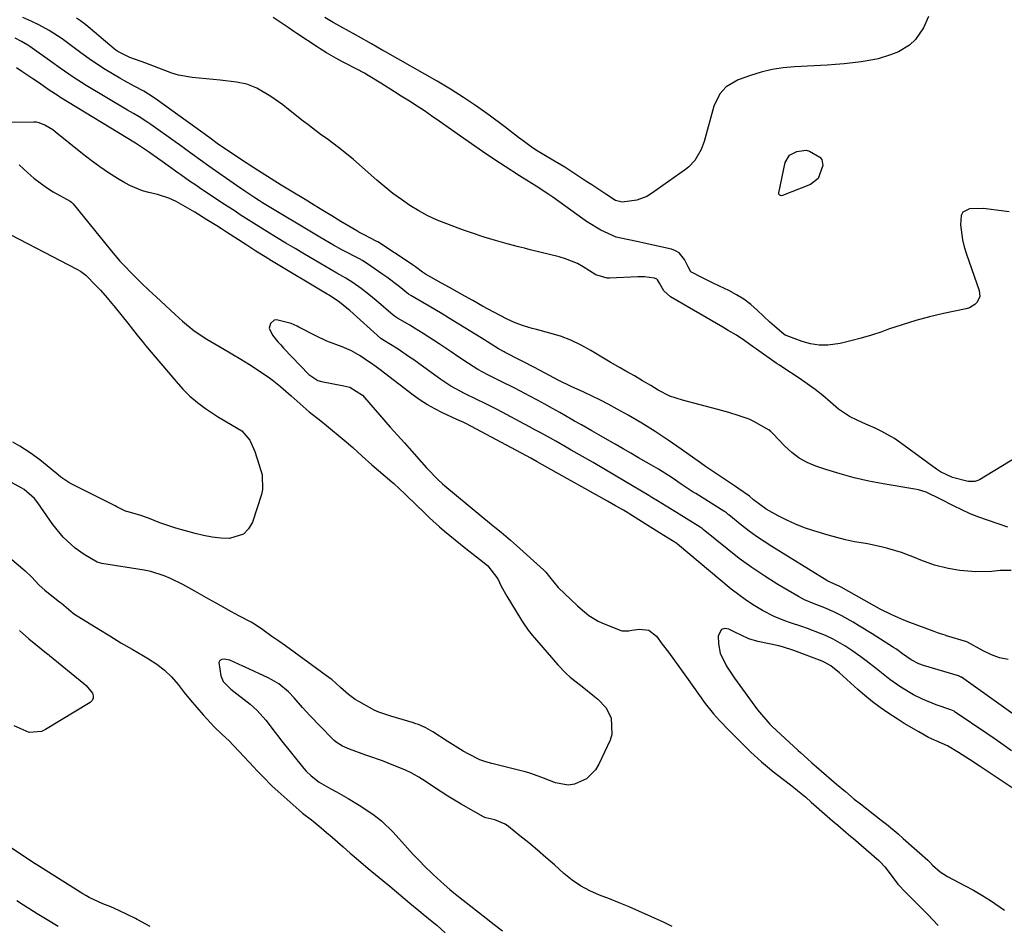
# Model space of a CAD drawing. Units: inches. Extents: x 1857358 to 1862611, y 431724 to 437078.
# Drawn here: x 1857998 to 1858286, y 435495 to 435760 of the extents above; entities that cross this region are included whole.
import ezdxf

# ---------------------------------------------------------------- set-up
doc = ezdxf.new("R2010")
doc.units = ezdxf.units.IN
doc.header["$MEASUREMENT"] = 0
doc.layers.add('7', color=7, linetype='Continuous')
doc.layers.add('8', color=7, linetype='Continuous')

msp = doc.modelspace()

# ---------------------------------------------------------------- linework, layer by layer
at = {"layer": '7', "color": 18}
for points in [[(1858286.84, 435611.37, 1954), (1858283.97, 435612.39, 1954), (1858280.91, 435613.42, 1954), (1858278.36, 435614.35, 1954), (1858275.83, 435615.36, 1954), (1858273.36, 435616.48, 1954), (1858270.92, 435617.67, 1954), (1858267.11, 435619.63, 1954), (1858262.91, 435621.63, 1954), (1858260.71, 435622.32, 1954), (1858259.58, 435622.55, 1954), (1858250.38, 435624.06, 1954), (1858246.13, 435624.86, 1954), (1858241.92, 435625.81, 1954), (1858237.76, 435626.97, 1954), (1858233.63, 435628.27, 1954), (1858230.67, 435629.28, 1954), (1858228.16, 435630.35, 1954), (1858225.8, 435631.64, 1954), (1858223.65, 435633.26, 1954), (1858221.64, 435635.09, 1954), (1858218.1, 435638.82, 1954), (1858217.97, 435638.96, 1954), (1858217.46, 435639.51, 1954), (1858217.18, 435639.75, 1954), (1858217.02, 435639.84, 1954), (1858212.54, 435642.3, 1954), (1858211.15, 435642.99, 1954), (1858208.28, 435643.98, 1954), (1858205.18, 435644.98, 1954), (1858202.04, 435645.86, 1954), (1858191.65, 435648.55, 1954), (1858189.81, 435649.12, 1954), (1858188, 435649.78, 1954), (1858184.57, 435651.54, 1954), (1858182.44, 435652.82, 1954), (1858180.02, 435654.26, 1954), (1858177.6, 435655.67, 1954), (1858175.15, 435657.05, 1954), (1858173.43, 435658.01, 1954), (1858170.49, 435659.68, 1954), (1858169.04, 435660.54, 1954), (1858164.86, 435663.1, 1954), (1858162, 435664.69, 1954), (1858159.06, 435666.1, 1954), (1858156.01, 435667.25, 1954), (1858152.88, 435668.22, 1954), (1858148.95, 435669.24, 1954), (1858147.69, 435669.58, 1954), (1858145.21, 435670.34, 1954), (1858142.76, 435671.22, 1954), (1858140.38, 435672.26, 1954), (1858136.52, 435674.28, 1954), (1858133.21, 435676.09, 1954), (1858130.31, 435677.72, 1954), (1858128.04, 435679, 1954), (1858125.77, 435680.27, 1954), (1858123.5, 435681.55, 1954), (1858121.23, 435682.83, 1954), (1858116.56, 435685.45, 1954), (1858116.26, 435685.63, 1954), (1858115.65, 435686.02, 1954), (1858113.57, 435687.59, 1954), (1858112.73, 435688.19, 1954), (1858112.31, 435688.47, 1954), (1858102.56, 435694.86, 1954), (1858102.31, 435695.01, 1954), (1858098.33, 435697.02, 1954), (1858097.05, 435697.71, 1954), (1858096.42, 435698.07, 1954), (1858091.79, 435700.87, 1954), (1858089.16, 435702.46, 1954), (1858086.53, 435704.05, 1954), (1858083.91, 435705.65, 1954), (1858081.28, 435707.24, 1954), (1858077.26, 435709.7, 1954), (1858074.33, 435711.51, 1954), (1858071.41, 435713.34, 1954), (1858068.49, 435715.17, 1954), (1858066.29, 435716.57, 1954), (1858062.69, 435718.89, 1954), (1858059.13, 435721.28, 1954), (1858056.01, 435723.41, 1954), (1858053.13, 435725.52, 1954), (1858038.15, 435736.35, 1954), (1858036.84, 435737.25, 1954), (1858034.13, 435738.94, 1954), (1858031.31, 435740.46, 1954), (1858028.51, 435742, 1954), (1858027.11, 435742.79, 1954), (1858022.82, 435745.3, 1954), (1858018.81, 435747.96, 1954), (1858015.74, 435750.24, 1954), (1858013.01, 435752.29, 1954), (1858010.23, 435754.28, 1954), (1858006.42, 435756.77, 1954), (1858003.39, 435758.37, 1954), (1858001.33, 435759.34, 1954), (1857998.78, 435760.51, 1954)], [(1858293.74, 435634.55, 1956), (1858278.5, 435625.3, 1956), (1858278.07, 435625.07, 1956), (1858277.14, 435624.79, 1956), (1858275.67, 435624.75, 1956), (1858275.19, 435624.82, 1956), (1858270.67, 435625.93, 1956), (1858267.1, 435627.62, 1956), (1858266.55, 435628, 1956), (1858266, 435628.38, 1956), (1858255.4, 435636.12, 1956), (1858253.64, 435637.32, 1956), (1858249.96, 435639.44, 1956), (1858248.04, 435640.37, 1956), (1858245.34, 435641.56, 1956), (1858242.92, 435642.63, 1956), (1858240.54, 435643.75, 1956), (1858237.31, 435645.97, 1956), (1858234.95, 435648.03, 1956), (1858232.75, 435649.89, 1956), (1858230.49, 435651.68, 1956), (1858228.16, 435653.38, 1956), (1858225.79, 435655.02, 1956), (1858221.01, 435658.17, 1956), (1858220.05, 435658.77, 1956), (1858219.34, 435659.22, 1956), (1858219.11, 435659.38, 1956), (1858213.28, 435663.48, 1956), (1858212.44, 435664.08, 1956), (1858209.94, 435665.91, 1956), (1858207.48, 435667.59, 1956), (1858205.08, 435668.98, 1956), (1858204.29, 435669.45, 1956), (1858203.49, 435669.91, 1956), (1858188.12, 435678.83, 1956), (1858186.25, 435680.54, 1956), (1858184.96, 435682.81, 1956), (1858184.4, 435683.75, 1956), (1858184.15, 435683.98, 1956), (1858183.52, 435684.25, 1956), (1858180.53, 435684.65, 1956), (1858178.65, 435684.66, 1956), (1858170.34, 435684.24, 1956), (1858169.64, 435684.25, 1956), (1858166.3, 435685.27, 1956), (1858162.59, 435687.61, 1956), (1858160.94, 435688.52, 1956), (1858157.46, 435689.97, 1956), (1858155.65, 435690.5, 1956), (1858147.15, 435692.58, 1956), (1858145.44, 435693, 1956), (1858143.74, 435693.44, 1956), (1858140.35, 435694.33, 1956), (1858136.98, 435695.27, 1956), (1858133.63, 435696.3, 1956), (1858129.67, 435697.6, 1956), (1858127.87, 435698.24, 1956), (1858126.06, 435698.89, 1956), (1858122.73, 435700.13, 1956), (1858119.93, 435701.28, 1956), (1858117.19, 435702.55, 1956), (1858114.54, 435704, 1956), (1858111.95, 435705.57, 1956), (1858109.45, 435707.28, 1956), (1858107, 435709.07, 1956), (1858104.62, 435710.95, 1956), (1858102.3, 435712.91, 1956), (1858095.41, 435718.97, 1956), (1858094.35, 435719.88, 1956), (1858091.09, 435722.5, 1956), (1858087.73, 435725, 1956), (1858086.13, 435726.15, 1956), (1858083.43, 435728.16, 1956), (1858082.09, 435729.18, 1956), (1858080.76, 435730.22, 1956), (1858076.43, 435733.65, 1956), (1858074.74, 435734.94, 1956), (1858071.26, 435737.38, 1956), (1858067.16, 435739.85, 1956), (1858064.27, 435740.98, 1956), (1858061.19, 435741.64, 1956), (1858056.49, 435742.24, 1956), (1858048.31, 435742.97, 1956), (1858044.3, 435743.64, 1956), (1858042.36, 435744.22, 1956), (1858038.54, 435745.69, 1956), (1858034.72, 435747.17, 1956), (1858030.05, 435748.87, 1956), (1858026.5, 435750.58, 1956), (1858025.97, 435750.96, 1956), (1858025.46, 435751.36, 1956), (1858017.14, 435758.39, 1956), (1858015.62, 435759.55, 1956), (1858014.4, 435760.31, 1956)], [(1858287.18, 435703.71, 1958), (1858281.15, 435704.5, 1958), (1858279.76, 435704.63, 1958), (1858275.59, 435704.57, 1958), (1858273.65, 435703.56, 1958), (1858273.17, 435702.63, 1958), (1858273.01, 435699.88, 1958), (1858273.54, 435695.53, 1958), (1858274.05, 435693.41, 1958), (1858274.7, 435691.31, 1958), (1858278.47, 435680.7, 1958), (1858278.62, 435678.9, 1958), (1858277.87, 435677.25, 1958), (1858277.18, 435676.57, 1958), (1858275.57, 435675.58, 1958), (1858274.64, 435675.28, 1958), (1858268.03, 435673.89, 1958), (1858263.94, 435672.95, 1958), (1858259.89, 435671.88, 1958), (1858255.89, 435670.65, 1958), (1858251.91, 435669.31, 1958), (1858249.97, 435668.61, 1958), (1858246.97, 435667.6, 1958), (1858243.95, 435666.68, 1958), (1858240.89, 435665.89, 1958), (1858237.81, 435665.19, 1958), (1858234.18, 435664.67, 1958), (1858231.65, 435664.65, 1958), (1858229.16, 435665.05, 1958), (1858226.69, 435665.73, 1958), (1858221.98, 435667.47, 1958), (1858221.88, 435667.51, 1958), (1858221.4, 435667.77, 1958), (1858218.6, 435670.18, 1958), (1858217.24, 435671.44, 1958), (1858213.55, 435674.93, 1958), (1858211.63, 435676.58, 1958), (1858209.62, 435678.11, 1958), (1858207.47, 435679.43, 1958), (1858205.24, 435680.63, 1958), (1858203.97, 435681.23, 1958), (1858200.64, 435682.83, 1958), (1858197.33, 435684.45, 1958), (1858194.09, 435686.15, 1958), (1858193.31, 435687.54, 1958), (1858192.27, 435689.7, 1958), (1858190.69, 435691.67, 1958), (1858189.63, 435692.3, 1958), (1858188.42, 435692.75, 1958), (1858180.46, 435694.55, 1958), (1858178.82, 435694.91, 1958), (1858175.54, 435695.58, 1958), (1858172.28, 435696.29, 1958), (1858167.76, 435698.27, 1958), (1858163.59, 435700.86, 1958), (1858163.23, 435701.1, 1958), (1858162.53, 435701.6, 1958), (1858160.82, 435702.92, 1958), (1858153.75, 435707.93, 1958), (1858152.55, 435708.76, 1958), (1858148.88, 435711.15, 1958), (1858147.62, 435711.93, 1958), (1858143.98, 435714.23, 1958), (1858139.79, 435716.95, 1958), (1858136.5, 435719.11, 1958), (1858133.22, 435721.3, 1958), (1858129.98, 435723.53, 1958), (1858126.76, 435725.79, 1958), (1858120.54, 435730.21, 1958), (1858118.4, 435731.71, 1958), (1858116.24, 435733.18, 1958), (1858114.06, 435734.61, 1958), (1858111.86, 435736.02, 1958), (1858109.44, 435737.55, 1958), (1858107.43, 435738.8, 1958), (1858103.4, 435741.29, 1958), (1858099.73, 435743.55, 1958), (1858098.64, 435744.2, 1958), (1858097.91, 435744.62, 1958), (1858097.54, 435744.82, 1958), (1858097.17, 435745.01, 1958), (1858092.22, 435747.6, 1958), (1858090.33, 435748.62, 1958), (1858087.52, 435750.23, 1958), (1858085.69, 435751.36, 1958), (1858084.78, 435751.95, 1958), (1858078.92, 435755.82, 1958), (1858078.05, 435756.4, 1958), (1858076.3, 435757.56, 1958), (1858073.69, 435759.32, 1958), (1858071.95, 435760.49, 1958)], [(1858287.84, 435598.73, 1952), (1858284.61, 435598.77, 1952), (1858282.1, 435598.49, 1952), (1858277.44, 435598.31, 1952), (1858272.79, 435598.77, 1952), (1858269.42, 435599.35, 1952), (1858265.38, 435600.29, 1952), (1858261.43, 435601.75, 1952), (1858259.54, 435602.54, 1952), (1858255.7, 435603.97, 1952), (1858251.78, 435605.19, 1952), (1858249.79, 435605.7, 1952), (1858245.77, 435606.5, 1952), (1858244.59, 435606.69, 1952), (1858241.98, 435607.17, 1952), (1858239.39, 435607.71, 1952), (1858236.82, 435608.36, 1952), (1858234.27, 435609.07, 1952), (1858230.08, 435610.33, 1952), (1858227.4, 435611.24, 1952), (1858224.76, 435612.26, 1952), (1858222.2, 435613.44, 1952), (1858219.68, 435614.74, 1952), (1858216.17, 435616.71, 1952), (1858212.44, 435619.42, 1952), (1858211.23, 435620.49, 1952), (1858207.87, 435622.82, 1952), (1858207.19, 435623.27, 1952), (1858202.81, 435626.19, 1952), (1858201.33, 435627.18, 1952), (1858198.4, 435629.2, 1952), (1858196.95, 435630.23, 1952), (1858191.3, 435634.27, 1952), (1858187.52, 435636.89, 1952), (1858183.68, 435639.42, 1952), (1858179.77, 435641.82, 1952), (1858175.8, 435644.14, 1952), (1858172.55, 435645.97, 1952), (1858170.15, 435647.28, 1952), (1858167.73, 435648.55, 1952), (1858165.28, 435649.75, 1952), (1858162.8, 435650.92, 1952), (1858159.1, 435652.61, 1952), (1858155.36, 435654.45, 1952), (1858151.52, 435656.47, 1952), (1858149.44, 435657.58, 1952), (1858148.75, 435657.94, 1952), (1858139.82, 435662.5, 1952), (1858139.48, 435662.68, 1952), (1858137.82, 435663.61, 1952), (1858134.68, 435665.61, 1952), (1858134.05, 435666, 1952), (1858123.19, 435672.69, 1952), (1858121.34, 435673.82, 1952), (1858117.6, 435676.04, 1952), (1858115.72, 435677.12, 1952), (1858112.19, 435679.15, 1952), (1858111.5, 435679.6, 1952), (1858108.77, 435681.81, 1952), (1858105.25, 435684.52, 1952), (1858104.05, 435685.37, 1952), (1858099.3, 435688.67, 1952), (1858099.1, 435688.8, 1952), (1858098.05, 435689.44, 1952), (1858097.83, 435689.56, 1952), (1858097.61, 435689.68, 1952), (1858092.05, 435692.6, 1952), (1858089.6, 435693.92, 1952), (1858085.6, 435696.24, 1952), (1858068.88, 435706.31, 1952), (1858067.96, 435706.87, 1952), (1858066.59, 435707.73, 1952), (1858063.66, 435709.69, 1952), (1858061.2, 435711.39, 1952), (1858053.17, 435717.03, 1952), (1858050.69, 435718.79, 1952), (1858048.24, 435720.59, 1952), (1858044.56, 435723.28, 1952), (1858043.32, 435724.17, 1952), (1858036.16, 435729.27, 1952), (1858035.34, 435729.84, 1952), (1858032.8, 435731.43, 1952), (1858031.07, 435732.44, 1952), (1858030.21, 435732.95, 1952), (1858029.35, 435733.46, 1952), (1858017.3, 435740.66, 1952), (1858013.45, 435743.12, 1952), (1858009.71, 435745.75, 1952), (1858007.23, 435747.51, 1952), (1858000.79, 435752.07, 1952), (1858000.19, 435752.47, 1952), (1857998.31, 435753.5, 1952), (1857996.46, 435754.46, 1952)], [(1858293.72, 435552.9, 1948), (1858273.28, 435567.5, 1948), (1858273.18, 435567.57, 1948), (1858272.64, 435567.85, 1948), (1858272.52, 435567.89, 1948), (1858272.4, 435567.93, 1948), (1858262.2, 435570.94, 1948), (1858260.79, 435571.44, 1948), (1858258.59, 435572.6, 1948), (1858256.06, 435574.37, 1948), (1858254.73, 435575.31, 1948), (1858254.05, 435575.77, 1948), (1858253.37, 435576.21, 1948), (1858247.15, 435580.19, 1948), (1858243.49, 435582.47, 1948), (1858241.63, 435583.57, 1948), (1858238.27, 435585.49, 1948), (1858235.97, 435586.69, 1948), (1858233.05, 435587.94, 1948), (1858230.22, 435589.02, 1948), (1858227.4, 435590.13, 1948), (1858225.62, 435591.08, 1948), (1858219.56, 435594.67, 1948), (1858215.71, 435597.07, 1948), (1858211.95, 435599.58, 1948), (1858208.29, 435602.25, 1948), (1858204.72, 435605.03, 1948), (1858197.75, 435610.71, 1948), (1858197.42, 435610.98, 1948), (1858196.84, 435611.39, 1948), (1858188.63, 435616.5, 1948), (1858186.94, 435617.55, 1948), (1858184.4, 435619.11, 1948), (1858182.7, 435620.13, 1948), (1858181.85, 435620.65, 1948), (1858174.87, 435624.82, 1948), (1858171.76, 435626.67, 1948), (1858168.65, 435628.5, 1948), (1858165.52, 435630.32, 1948), (1858162.39, 435632.13, 1948), (1858159.16, 435633.99, 1948), (1858157.64, 435634.85, 1948), (1858154.6, 435636.57, 1948), (1858153.07, 435637.42, 1948), (1858150.01, 435639.11, 1948), (1858148.47, 435639.94, 1948), (1858146.94, 435640.77, 1948), (1858137.52, 435645.83, 1948), (1858133.96, 435647.63, 1948), (1858131.55, 435648.75, 1948), (1858127.95, 435650.49, 1948), (1858123.96, 435652.66, 1948), (1858122.45, 435653.63, 1948), (1858120.97, 435654.65, 1948), (1858116.03, 435658.23, 1948), (1858113.07, 435660.35, 1948), (1858111.57, 435661.39, 1948), (1858108.54, 435663.47, 1948), (1858106.29, 435664.9, 1948), (1858104.07, 435666.18, 1948), (1858103.61, 435666.51, 1948), (1858103.44, 435666.65, 1948), (1858094.36, 435674.76, 1948), (1858093.52, 435675.49, 1948), (1858091.33, 435677.23, 1948), (1858089.18, 435678.74, 1948), (1858088.47, 435679.19, 1948), (1858088.11, 435679.41, 1948), (1858087.75, 435679.63, 1948), (1858071.46, 435689.38, 1948), (1858069.64, 435690.48, 1948), (1858066.92, 435692.17, 1948), (1858065.13, 435693.31, 1948), (1858064.24, 435693.88, 1948), (1858058.27, 435697.76, 1948), (1858056.85, 435698.67, 1948), (1858055.44, 435699.58, 1948), (1858052.58, 435701.37, 1948), (1858049.02, 435703.55, 1948), (1858046.33, 435705.16, 1948), (1858043.6, 435706.67, 1948), (1858041.46, 435707.65, 1948), (1858038.12, 435708.78, 1948), (1858035.56, 435709.36, 1948), (1858033.73, 435709.85, 1948), (1858030.24, 435711.24, 1948), (1858028.58, 435712.14, 1948), (1858026.47, 435713.43, 1948), (1858023.82, 435715.11, 1948), (1858021.22, 435716.87, 1948), (1858018.69, 435718.72, 1948), (1858016.21, 435720.64, 1948), (1858008.19, 435727.08, 1948), (1858007.47, 435727.63, 1948), (1858005.19, 435729.07, 1948), (1858003.54, 435729.72, 1948), (1858002.74, 435729.86, 1948), (1858001.92, 435729.91, 1948), (1857992.44, 435729.82, 1948)], [(1857997.68, 435717.43, 1948), (1858000.2, 435715.04, 1948), (1858001.94, 435713.51, 1948), (1858005.66, 435710.76, 1948), (1858007.64, 435709.55, 1948), (1858012.58, 435706.76, 1948), (1858012.94, 435706.51, 1948), (1858013.25, 435706.2, 1948), (1858013.35, 435706.09, 1948), (1858013.45, 435705.98, 1948), (1858024.26, 435692.67, 1948), (1858027.15, 435689.28, 1948), (1858028.67, 435687.65, 1948), (1858030.22, 435686.05, 1948), (1858033.53, 435682.74, 1948), (1858035.61, 435680.75, 1948), (1858037.75, 435678.83, 1948), (1858039.15, 435677.53, 1948), (1858043.31, 435673.63, 1948), (1858045.48, 435671.66, 1948), (1858048.87, 435668.84, 1948), (1858052.54, 435666.4, 1948), (1858057.27, 435663.68, 1948), (1858059.88, 435662.15, 1948), (1858062.46, 435660.59, 1948), (1858065.01, 435658.97, 1948), (1858067.54, 435657.32, 1948), (1858070.85, 435655.11, 1948), (1858071.7, 435654.52, 1948), (1858074.1, 435652.58, 1948), (1858075.64, 435651.19, 1948), (1858076.41, 435650.5, 1948), (1858077.19, 435649.82, 1948), (1858082.51, 435645.14, 1948), (1858085.9, 435642.51, 1948), (1858087.01, 435641.61, 1948), (1858093.32, 435636.34, 1948), (1858095.22, 435634.71, 1948), (1858097.98, 435632.18, 1948), (1858100.79, 435629.69, 1948), (1858106.65, 435624.67, 1948), (1858107.21, 435624.18, 1948), (1858108.88, 435622.67, 1948), (1858110.5, 435621.12, 1948), (1858111.04, 435620.6, 1948), (1858116.21, 435615.56, 1948), (1858117.65, 435614.18, 1948), (1858120.59, 435611.51, 1948), (1858122.1, 435610.2, 1948), (1858125.17, 435607.67, 1948), (1858128.3, 435605.2, 1948), (1858133.23, 435601.4, 1948), (1858134.7, 435600.13, 1948), (1858137.66, 435596.31, 1948), (1858138.68, 435594.19, 1948), (1858140.28, 435591.26, 1948), (1858144.41, 435584.49, 1948), (1858144.93, 435583.68, 1948), (1858146.57, 435581.31, 1948), (1858147.75, 435579.8, 1948), (1858148.36, 435579.06, 1948), (1858148.98, 435578.32, 1948), (1858155.25, 435571.1, 1948), (1858157.58, 435568.67, 1948), (1858158.83, 435567.54, 1948), (1858161.47, 435565.43, 1948), (1858162.8, 435564.38, 1948), (1858165.45, 435562.28, 1948), (1858166.94, 435561.1, 1948), (1858169.27, 435558.63, 1948), (1858170.83, 435555.61, 1948), (1858171.03, 435550.72, 1948), (1858170.51, 435549.13, 1948), (1858167.24, 435542.05, 1948), (1858166.24, 435540.4, 1948), (1858163.59, 435537.78, 1948), (1858160.11, 435536.24, 1948), (1858158.27, 435535.97, 1948), (1858154.58, 435536.62, 1948), (1858151.03, 435538, 1948), (1858149.42, 435538.6, 1948), (1858146.99, 435539.41, 1948), (1858145.34, 435539.88, 1948), (1858144.51, 435540.1, 1948), (1858135.91, 435542.25, 1948), (1858134.16, 435542.76, 1948), (1858132.44, 435543.37, 1948), (1858129.14, 435544.95, 1948), (1858127.55, 435545.87, 1948), (1858124.42, 435547.79, 1948), (1858122.87, 435548.79, 1948), (1858118.69, 435551.56, 1948), (1858116.64, 435552.74, 1948), (1858114.46, 435553.66, 1948), (1858113.72, 435553.92, 1948), (1858112.96, 435554.15, 1948), (1858106.34, 435556.09, 1948), (1858102.84, 435557.29, 1948), (1858101.5, 435557.9, 1948), (1858100.85, 435558.25, 1948), (1858096.97, 435560.42, 1948), (1858095.94, 435561.04, 1948), (1858093.98, 435562.45, 1948), (1858091.68, 435564.48, 1948), (1858089.1, 435566.8, 1948), (1858088.64, 435567.15, 1948), (1858075.55, 435576.68, 1948), (1858073.59, 435578.05, 1948), (1858071.6, 435579.38, 1948), (1858068.92, 435581.34, 1948), (1858066.82, 435582.8, 1948), (1858065.5, 435583.58, 1948), (1858061.95, 435585.48, 1948), (1858059.73, 435586.68, 1948), (1858057.51, 435587.9, 1948), (1858055.31, 435589.13, 1948), (1858053.11, 435590.38, 1948), (1858049.09, 435592.69, 1948), (1858045.54, 435594.63, 1948), (1858041.91, 435596.43, 1948), (1858040.05, 435597.22, 1948), (1858036.22, 435598.4, 1948), (1858034.24, 435598.81, 1948), (1858021.85, 435600.8, 1948), (1858021.14, 435600.95, 1948), (1858020.46, 435601.17, 1948), (1858016.72, 435603.42, 1948), (1858014.07, 435605.24, 1948), (1858010.5, 435608.49, 1948), (1858007.47, 435612.23, 1948), (1858003.16, 435618.49, 1948), (1858002.18, 435619.77, 1948), (1857999.18, 435622.43, 1948), (1857998.48, 435622.84, 1948), (1857989.98, 435627.38, 1948)], [(1858287.87, 435546.02, 1946), (1858285.49, 435547.7, 1946), (1858283.1, 435549.36, 1946), (1858280.71, 435551.01, 1946), (1858271.46, 435557.33, 1946), (1858271.11, 435557.54, 1946), (1858270.19, 435557.96, 1946), (1858265.84, 435559.44, 1946), (1858261.83, 435561.06, 1946), (1858259.25, 435562.35, 1946), (1858255.54, 435564.58, 1946), (1858252.28, 435566.85, 1946), (1858248.37, 435569.96, 1946), (1858245.36, 435572.33, 1946), (1858243.83, 435573.47, 1946), (1858241.25, 435575.32, 1946), (1858239.12, 435576.74, 1946), (1858235.78, 435578.65, 1946), (1858233.46, 435579.74, 1946), (1858232.28, 435580.23, 1946), (1858228.23, 435581.78, 1946), (1858226.6, 435582.37, 1946), (1858223.29, 435583.44, 1946), (1858221.65, 435583.99, 1946), (1858218.46, 435585.32, 1946), (1858215.08, 435587.08, 1946), (1858212.68, 435588.47, 1946), (1858210.35, 435589.96, 1946), (1858208.11, 435591.58, 1946), (1858205.94, 435593.29, 1946), (1858190.22, 435606.48, 1946), (1858190.16, 435606.52, 1946), (1858190.01, 435606.63, 1946), (1858187.51, 435608.21, 1946), (1858184.99, 435609.79, 1946), (1858178.95, 435613.57, 1946), (1858177.82, 435614.27, 1946), (1858174.4, 435616.35, 1946), (1858172.1, 435617.7, 1946), (1858170.95, 435618.36, 1946), (1858169.79, 435619.02, 1946), (1858152.33, 435628.82, 1946), (1858149.21, 435630.55, 1946), (1858147.33, 435631.56, 1946), (1858128.49, 435641.62, 1946), (1858127.7, 435642.02, 1946), (1858125.66, 435642.92, 1946), (1858121.49, 435644.87, 1946), (1858119.25, 435646, 1946), (1858117.07, 435647.23, 1946), (1858114.96, 435648.6, 1946), (1858112.92, 435650.06, 1946), (1858103.27, 435657.45, 1946), (1858102.07, 435658.34, 1946), (1858100.42, 435659.47, 1946), (1858099.91, 435659.77, 1946), (1858097.42, 435661.51, 1946), (1858094.86, 435663.04, 1946), (1858092.11, 435664.19, 1946), (1858087.69, 435665.83, 1946), (1858084.2, 435667.48, 1946), (1858079.51, 435669.91, 1946), (1858078.94, 435670.22, 1946), (1858077.2, 435671.04, 1946), (1858072.95, 435672.06, 1946), (1858072.26, 435671.94, 1946), (1858071.14, 435671.02, 1946), (1858070.76, 435669.59, 1946), (1858071.75, 435667.59, 1946), (1858073.33, 435665.66, 1946), (1858074.16, 435664.73, 1946), (1858075.01, 435663.82, 1946), (1858082.43, 435656.1, 1946), (1858085.05, 435654.31, 1946), (1858086.08, 435654.02, 1946), (1858092.67, 435652.8, 1946), (1858094.37, 435652.34, 1946), (1858098.07, 435649.99, 1946), (1858098.68, 435649.35, 1946), (1858106.21, 435640.7, 1946), (1858108.28, 435638.36, 1946), (1858110.37, 435636.04, 1946), (1858111.07, 435635.26, 1946), (1858111.76, 435634.48, 1946), (1858116.84, 435628.75, 1946), (1858120.09, 435625.35, 1946), (1858121.49, 435624.08, 1946), (1858122.2, 435623.47, 1946), (1858135.84, 435612.2, 1946), (1858136.76, 435611.44, 1946), (1858138.61, 435609.92, 1946), (1858141.37, 435607.62, 1946), (1858142.27, 435606.84, 1946), (1858143.16, 435606.04, 1946), (1858151.06, 435598.91, 1946), (1858151.75, 435598.2, 1946), (1858152.73, 435596.87, 1946), (1858155.32, 435593.78, 1946), (1858160.93, 435588.42, 1946), (1858161.73, 435587.68, 1946), (1858164.26, 435585.6, 1946), (1858167.05, 435583.91, 1946), (1858168.04, 435583.47, 1946), (1858173.64, 435581.22, 1946), (1858174.02, 435581.1, 1946), (1858176.01, 435581.13, 1946), (1858176.82, 435581.24, 1946), (1858179.1, 435581.58, 1946), (1858181.85, 435581.24, 1946), (1858184.04, 435579.53, 1946), (1858185.76, 435577.22, 1946), (1858187.54, 435574.81, 1946), (1858189.32, 435572.39, 1946), (1858191.08, 435569.97, 1946), (1858192.83, 435567.53, 1946), (1858198.32, 435559.86, 1946), (1858200.75, 435556.77, 1946), (1858202.5, 435554.81, 1946), (1858205.24, 435551.98, 1946), (1858211.35, 435545.9, 1946), (1858211.66, 435545.6, 1946), (1858212.59, 435544.69, 1946), (1858214.75, 435542.74, 1946), (1858217.1, 435540.78, 1946), (1858217.9, 435540.15, 1946), (1858222.86, 435536.34, 1946), (1858223.69, 435535.7, 1946), (1858225.33, 435534.39, 1946), (1858227.75, 435532.38, 1946), (1858229.34, 435531, 1946), (1858235.58, 435525.52, 1946), (1858237.09, 435524.2, 1946), (1858238.62, 435522.9, 1946), (1858240.91, 435520.94, 1946), (1858241.68, 435520.28, 1946), (1858249.11, 435513.86, 1946), (1858249.21, 435513.77, 1946), (1858249.51, 435513.51, 1946), (1858250.85, 435512.05, 1946), (1858253.27, 435508.85, 1946), (1858254.64, 435507.01, 1946), (1858255.39, 435506.14, 1946), (1858256.18, 435505.31, 1946), (1858260.28, 435501.21, 1946), (1858263.43, 435498.09, 1946), (1858266.44, 435494.88, 1946)], [(1857988.2, 435608.1, 1948), (1857998.71, 435599.26, 1948), (1857999.38, 435598.68, 1948), (1858001.29, 435596.84, 1948), (1858003.56, 435594.49, 1948), (1858005.19, 435592.97, 1948), (1858005.77, 435592.5, 1948), (1858009.49, 435589.59, 1948), (1858010.04, 435589.15, 1948), (1858013.49, 435586.24, 1948), (1858013.88, 435585.97, 1948), (1858020.94, 435581.57, 1948), (1858024.18, 435579.58, 1948), (1858027.43, 435577.62, 1948), (1858030.7, 435575.69, 1948), (1858033.99, 435573.79, 1948), (1858035.54, 435572.91, 1948), (1858037.95, 435571.33, 1948), (1858040.21, 435569.58, 1948), (1858042.24, 435567.58, 1948), (1858044.16, 435565.35, 1948), (1858045.94, 435563.08, 1948), (1858047.75, 435560.84, 1948), (1858049.61, 435558.64, 1948), (1858051.52, 435556.48, 1948), (1858054.71, 435552.95, 1948), (1858056.91, 435550.88, 1948), (1858059.15, 435548.85, 1948), (1858060.21, 435547.75, 1948), (1858060.55, 435547.38, 1948), (1858066.3, 435541.18, 1948), (1858067.16, 435540.26, 1948), (1858068.89, 435538.43, 1948), (1858071.55, 435535.75, 1948), (1858073.4, 435534.05, 1948), (1858079.58, 435528.61, 1948), (1858080.57, 435527.77, 1948), (1858083.14, 435525.78, 1948), (1858083.64, 435525.37, 1948), (1858085.95, 435523.46, 1948), (1858087.6, 435522.08, 1948), (1858089.24, 435520.69, 1948), (1858092.46, 435517.85, 1948), (1858094.45, 435516.08, 1948), (1858096.19, 435514.55, 1948), (1858099.74, 435511.56, 1948), (1858104.07, 435508, 1948), (1858106.04, 435506.37, 1948), (1858108.01, 435504.74, 1948), (1858109.97, 435503.1, 1948), (1858111.93, 435501.45, 1948), (1858114.55, 435499.26, 1948), (1858115.86, 435498.17, 1948), (1858118.49, 435496.03, 1948), (1858119.79, 435494.94, 1948), (1858122.31, 435492.68, 1948)], [(1858288.96, 435534.55, 1944), (1858278.72, 435541.4, 1944), (1858275.57, 435543.47, 1944), (1858272.37, 435545.5, 1944), (1858269.15, 435547.47, 1944), (1858267.59, 435548.1, 1944), (1858263.62, 435549.86, 1944), (1858260.76, 435551.49, 1944), (1858256.52, 435554, 1944), (1858254.43, 435555.31, 1944), (1858251.78, 435557.05, 1944), (1858249.47, 435558.66, 1944), (1858247.21, 435560.34, 1944), (1858245.03, 435562.12, 1944), (1858242.91, 435563.96, 1944), (1858237.56, 435568.82, 1944), (1858235.1, 435570.83, 1944), (1858233.33, 435571.85, 1944), (1858232.95, 435572.02, 1944), (1858232.57, 435572.17, 1944), (1858224.22, 435575.35, 1944), (1858220.93, 435576.39, 1944), (1858219.81, 435576.66, 1944), (1858213.74, 435577.98, 1944), (1858211.11, 435578.76, 1944), (1858206.95, 435580.67, 1944), (1858205.23, 435581.59, 1944), (1858204.04, 435581.73, 1944), (1858203.08, 435581.51, 1944), (1858202.11, 435579.59, 1944), (1858202.25, 435577.24, 1944), (1858202.73, 435574.51, 1944), (1858204.53, 435570.75, 1944), (1858206.07, 435568.38, 1944), (1858206.88, 435567.22, 1944), (1858213.63, 435558, 1944), (1858214.19, 435557.25, 1944), (1858217.22, 435553.73, 1944), (1858217.71, 435553.26, 1944), (1858217.81, 435553.16, 1944), (1858225.53, 435546.06, 1944), (1858226.19, 435545.45, 1944), (1858228.2, 435543.67, 1944), (1858229.55, 435542.5, 1944), (1858230.22, 435541.91, 1944), (1858230.9, 435541.33, 1944), (1858236.75, 435536.23, 1944), (1858239.32, 435534.03, 1944), (1858241.93, 435531.87, 1944), (1858243.71, 435530.46, 1944), (1858249.82, 435525.73, 1944), (1858251.38, 435524.5, 1944), (1858254.71, 435521.69, 1944), (1858256.2, 435520.37, 1944), (1858263.4, 435513.94, 1944), (1858263.97, 435513.41, 1944), (1858264.77, 435512.56, 1944), (1858266.99, 435510.6, 1944), (1858269.15, 435509.22, 1944), (1858274.19, 435506.61, 1944), (1858276.76, 435505.22, 1944), (1858279.27, 435503.73, 1944), (1858281.74, 435502.17, 1944), (1858285.83, 435499.35, 1944)], [(1858188.64, 435494.59, 1946), (1858186.09, 435495.84, 1946), (1858183.51, 435497.03, 1946), (1858178.87, 435499.09, 1946), (1858176.03, 435500.32, 1946), (1858173.17, 435501.52, 1946), (1858170.29, 435502.67, 1946), (1858167.4, 435503.78, 1946), (1858164.58, 435505.02, 1946), (1858161.89, 435506.45, 1946), (1858159.38, 435508.18, 1946), (1858156.98, 435510.11, 1946), (1858154.23, 435512.58, 1946), (1858151.75, 435514.77, 1946), (1858149.25, 435516.94, 1946), (1858146.72, 435519.05, 1946), (1858144.15, 435521.14, 1946), (1858140.78, 435523.84, 1946), (1858139.85, 435524.49, 1946), (1858136.76, 435525.77, 1946), (1858134.17, 435526.36, 1946), (1858133.83, 435526.47, 1946), (1858133.67, 435526.55, 1946), (1858133.51, 435526.63, 1946), (1858126.97, 435530.37, 1946), (1858123, 435532.74, 1946), (1858121.06, 435533.98, 1946), (1858119.12, 435535.26, 1946), (1858116.73, 435536.87, 1946), (1858114.54, 435538.28, 1946), (1858112.29, 435539.57, 1946), (1858110.71, 435540.29, 1946), (1858105.57, 435542.4, 1946), (1858103.97, 435543.03, 1946), (1858099.9, 435544.45, 1946), (1858099.09, 435544.73, 1946), (1858094.24, 435546.42, 1946), (1858092.2, 435547.32, 1946), (1858090.34, 435548.55, 1946), (1858089.78, 435549.03, 1946), (1858089.24, 435549.55, 1946), (1858082.6, 435556.45, 1946), (1858080.51, 435558.69, 1946), (1858078.09, 435561.51, 1946), (1858076.45, 435563.27, 1946), (1858073.64, 435565.53, 1946), (1858071.58, 435566.77, 1946), (1858070.51, 435567.31, 1946), (1858063.73, 435570.49, 1946), (1858063.1, 435570.79, 1946), (1858059.3, 435572.5, 1946), (1858057.73, 435572.84, 1946), (1858056.94, 435572.72, 1946), (1858056.35, 435572.4, 1946), (1858056.05, 435571.8, 1946), (1858056.61, 435567.93, 1946), (1858057.34, 435566.24, 1946), (1858059.55, 435564.03, 1946), (1858065.2, 435559.66, 1946), (1858067.32, 435557.82, 1946), (1858069.85, 435554.93, 1946), (1858072.51, 435551.38, 1946), (1858073.57, 435549.97, 1946), (1858074.12, 435549.27, 1946), (1858080.96, 435540.81, 1946), (1858081.61, 435540.05, 1946), (1858083.04, 435538.64, 1946), (1858085.43, 435536.82, 1946), (1858088.82, 435534.89, 1946), (1858090.53, 435533.95, 1946), (1858093.92, 435532.01, 1946), (1858097.15, 435530.07, 1946), (1858101.11, 435527.42, 1946), (1858103.6, 435525.45, 1946), (1858107.02, 435522.14, 1946), (1858111.2, 435517.53, 1946), (1858112.92, 435515.67, 1946), (1858114.66, 435513.84, 1946), (1858116.44, 435512.04, 1946), (1858118.23, 435510.27, 1946), (1858118.74, 435509.78, 1946), (1858121.94, 435506.83, 1946), (1858123.6, 435505.43, 1946), (1858125.3, 435504.06, 1946), (1858134.24, 435497.02, 1946), (1858136.64, 435495.15, 1946), (1858139.04, 435493.3, 1946)], [(1858035.96, 435494.55, 1948), (1858033.47, 435495.93, 1948), (1858032.59, 435496.41, 1948), (1858032.14, 435496.64, 1948), (1858031.69, 435496.87, 1948), (1858026.78, 435499.29, 1948), (1858024.46, 435500.29, 1948), (1858022.1, 435501.17, 1948), (1858018.16, 435503.07, 1948), (1858017.21, 435503.61, 1948), (1858016.28, 435504.18, 1948), (1858003.64, 435512.1, 1948), (1858001.61, 435513.4, 1948), (1857998.29, 435515.64, 1948), (1857994.55, 435518.05, 1948)], [(1858009.05, 435494.6, 1946), (1858005.36, 435496.79, 1946), (1858002.94, 435498.32, 1946), (1857998.92, 435500.82, 1946), (1857996.94, 435502.11, 1946)]]:
    msp.add_polyline3d(points, dxfattribs=at)
at = {"layer": '8', "color": 18}
for points in [[(1858263.58, 435760.82, 1960), (1858262.18, 435757.54, 1960), (1858259.83, 435754.09, 1960), (1858258.04, 435752.41, 1960), (1858254.83, 435750.5, 1960), (1858252.51, 435749.56, 1960), (1858248.92, 435748.47, 1960), (1858247.39, 435748.14, 1960), (1858243.97, 435747.58, 1960), (1858241.47, 435747.24, 1960), (1858238.97, 435746.96, 1960), (1858236.46, 435746.74, 1960), (1858233.95, 435746.58, 1960), (1858224.43, 435746.09, 1960), (1858221.15, 435745.78, 1960), (1858217.91, 435745.28, 1960), (1858214.72, 435744.5, 1960), (1858211.57, 435743.54, 1960), (1858207.93, 435742.26, 1960), (1858204.46, 435740.24, 1960), (1858202.62, 435738.24, 1960), (1858200.86, 435734.62, 1960), (1858197.97, 435724.25, 1960), (1858197.13, 435721.9, 1960), (1858195.24, 435718.67, 1960), (1858193.54, 435716.87, 1960), (1858192.56, 435716.08, 1960), (1858182.58, 435709, 1960), (1858181.24, 435708.19, 1960), (1858178.36, 435707.09, 1960), (1858174.07, 435706.52, 1960), (1858172.06, 435706.99, 1960), (1858169.27, 435708.8, 1960), (1858165.13, 435711.57, 1960), (1858163.74, 435712.49, 1960), (1858157.24, 435716.79, 1960), (1858156.14, 435717.46, 1960), (1858154.25, 435718.51, 1960), (1858150.63, 435720.6, 1960), (1858149.19, 435721.48, 1960), (1858147.78, 435722.4, 1960), (1858145.07, 435724.4, 1960), (1858143.74, 435725.45, 1960), (1858141.07, 435727.51, 1960), (1858139.72, 435728.53, 1960), (1858135.12, 435731.96, 1960), (1858131.43, 435734.61, 1960), (1858127.67, 435737.17, 1960), (1858123.81, 435739.59, 1960), (1858119.9, 435741.92, 1960), (1858104.77, 435750.52, 1960), (1858104.08, 435750.92, 1960), (1858100.76, 435752.86, 1960), (1858096.89, 435754.97, 1960), (1858096.25, 435755.32, 1960), (1858089.52, 435759.08, 1960), (1858087.06, 435760.51, 1960)], [(1858286.93, 435572.65, 1950), (1858284.42, 435573.21, 1950), (1858282.01, 435574.1, 1950), (1858279.65, 435575.2, 1950), (1858275.08, 435577.73, 1950), (1858275.03, 435577.76, 1950), (1858274.87, 435577.83, 1950), (1858268.93, 435579.64, 1950), (1858268.48, 435579.78, 1950), (1858267.12, 435580.22, 1950), (1858266.22, 435580.53, 1950), (1858265.78, 435580.69, 1950), (1858265.33, 435580.86, 1950), (1858258.14, 435583.54, 1950), (1858256.39, 435584.22, 1950), (1858252.95, 435585.73, 1950), (1858249.52, 435587.46, 1950), (1858246.35, 435589.17, 1950), (1858244.79, 435590.05, 1950), (1858238.12, 435593.85, 1950), (1858237.74, 435594.06, 1950), (1858235.73, 435594.95, 1950), (1858234.2, 435595.62, 1950), (1858233.91, 435595.79, 1950), (1858217.83, 435605.75, 1950), (1858215.58, 435607.2, 1950), (1858213.36, 435608.7, 1950), (1858211.2, 435610.29, 1950), (1858209.07, 435611.92, 1950), (1858205.25, 435614.98, 1950), (1858205.07, 435615.12, 1950), (1858204.51, 435615.56, 1950), (1858203.93, 435615.98, 1950), (1858203.73, 435616.11, 1950), (1858195.56, 435621.22, 1950), (1858194.84, 435621.68, 1950), (1858191.28, 435624.03, 1950), (1858188.66, 435625.82, 1950), (1858184.66, 435628.39, 1950), (1858183.29, 435629.2, 1950), (1858178.85, 435631.74, 1950), (1858176.57, 435633.05, 1950), (1858174.29, 435634.36, 1950), (1858172, 435635.66, 1950), (1858169.72, 435636.96, 1950), (1858167.16, 435638.42, 1950), (1858165.15, 435639.57, 1950), (1858162.14, 435641.32, 1950), (1858160.13, 435642.47, 1950), (1858159.12, 435643.05, 1950), (1858155.8, 435644.92, 1950), (1858153.62, 435646.15, 1950), (1858151.44, 435647.37, 1950), (1858149.25, 435648.57, 1950), (1858147.05, 435649.77, 1950), (1858142.63, 435652.11, 1950), (1858138.68, 435654.08, 1950), (1858134.7, 435656.03, 1950), (1858131.82, 435657.57, 1950), (1858129.05, 435659.3, 1950), (1858125.72, 435661.58, 1950), (1858124.01, 435662.74, 1950), (1858120.55, 435665.01, 1950), (1858115.85, 435668.05, 1950), (1858113.26, 435669.68, 1950), (1858111.95, 435670.47, 1950), (1858108.3, 435672.56, 1950), (1858107.49, 435673.1, 1950), (1858107.04, 435673.47, 1950), (1858102.1, 435677.7, 1950), (1858099.91, 435679.51, 1950), (1858097.65, 435681.25, 1950), (1858095.34, 435682.93, 1950), (1858093.22, 435684.25, 1950), (1858090.57, 435685.76, 1950), (1858087.22, 435687.71, 1950), (1858083.93, 435689.64, 1950), (1858081.17, 435691.27, 1950), (1858078.42, 435692.9, 1950), (1858075.68, 435694.55, 1950), (1858072.94, 435696.21, 1950), (1858070.14, 435697.93, 1950), (1858067, 435699.86, 1950), (1858065.45, 435700.84, 1950), (1858062.34, 435702.82, 1950), (1858060.8, 435703.82, 1950), (1858057.72, 435705.84, 1950), (1858051.07, 435710.25, 1950), (1858049.3, 435711.44, 1950), (1858047.53, 435712.64, 1950), (1858044.91, 435714.49, 1950), (1858044.04, 435715.11, 1950), (1858039.5, 435718.41, 1950), (1858038.51, 435719.12, 1950), (1858035.51, 435721.24, 1950), (1858032.89, 435723.01, 1950), (1858031.97, 435723.57, 1950), (1858031.67, 435723.76, 1950), (1858009.61, 435737.24, 1950), (1858009.07, 435737.57, 1950), (1858006.46, 435739.31, 1950), (1858003.29, 435741.52, 1950), (1858001.7, 435742.62, 1950), (1857998.48, 435744.77, 1950), (1857996.86, 435745.82, 1950)], [(1858220.49, 435708.37, 1960), (1858220.12, 435708.52, 1960), (1858219.89, 435708.84, 1960), (1858219.86, 435709.23, 1960), (1858221.75, 435718.13, 1960), (1858222.93, 435720.24, 1960), (1858225.09, 435721.33, 1960), (1858227.84, 435721.73, 1960), (1858228.81, 435721.42, 1960), (1858231.86, 435719.7, 1960), (1858232.39, 435719.02, 1960), (1858232.7, 435717.27, 1960), (1858231.4, 435713.45, 1960), (1858229.09, 435711.71, 1960), (1858220.88, 435708.42, 1960), (1858220.49, 435708.37, 1960)], [(1857985.57, 435701.95, 1950), (1858014.56, 435686.93, 1950), (1858015.61, 435686.33, 1950), (1858017.18, 435685.1, 1950), (1858020.11, 435682.16, 1950), (1858021.48, 435680.74, 1950), (1858023.43, 435678.5, 1950), (1858024.69, 435676.97, 1950), (1858025.31, 435676.2, 1950), (1858029.83, 435670.59, 1950), (1858030.44, 435669.84, 1950), (1858032.22, 435667.56, 1950), (1858034.03, 435665.3, 1950), (1858034.65, 435664.56, 1950), (1858043.58, 435653.99, 1950), (1858045.55, 435651.83, 1950), (1858047.63, 435649.79, 1950), (1858049.86, 435647.92, 1950), (1858052.19, 435646.17, 1950), (1858055.67, 435643.8, 1950), (1858059.97, 435641.3, 1950), (1858062.76, 435639.56, 1950), (1858065.09, 435636.85, 1950), (1858066.64, 435633.6, 1950), (1858067.91, 435629.55, 1950), (1858068.7, 435626.68, 1950), (1858068.86, 435622.4, 1950), (1858068.53, 435620.98, 1950), (1858065.88, 435612.85, 1950), (1858064.75, 435610.88, 1950), (1858063.31, 435609.35, 1950), (1858059.16, 435608.05, 1950), (1858056.61, 435608.19, 1950), (1858054.08, 435608.46, 1950), (1858051.58, 435608.93, 1950), (1858049.1, 435609.54, 1950), (1858043.52, 435611.16, 1950), (1858038.85, 435612.72, 1950), (1858035.52, 435614.02, 1950), (1858032.98, 435614.89, 1950), (1858029.17, 435615.96, 1950), (1858028.76, 435616.09, 1950), (1858026.23, 435617.37, 1950), (1858025.71, 435617.63, 1950), (1858013.06, 435624, 1950), (1858012.22, 435624.46, 1950), (1858009.87, 435626.08, 1950), (1858008.4, 435627.3, 1950), (1858007.65, 435627.91, 1950), (1858006.91, 435628.51, 1950), (1858003.72, 435631.11, 1950), (1858000.85, 435633.21, 1950), (1857997.83, 435635.08, 1950), (1857995.81, 435636.32, 1950)], [(1857997.81, 435581.18, 1950), (1858000.53, 435578.77, 1950), (1858006.16, 435574.19, 1950), (1858006.21, 435574.15, 1950), (1858006.36, 435574.03, 1950), (1858006.51, 435573.91, 1950), (1858006.56, 435573.87, 1950), (1858016.6, 435565.72, 1950), (1858017.31, 435565.08, 1950), (1858019.1, 435562.84, 1950), (1858019.32, 435562.07, 1950), (1858019.32, 435561.36, 1950), (1858018.99, 435560.73, 1950), (1858018.43, 435560.16, 1950), (1858005.34, 435552.19, 1950), (1858004.2, 435551.67, 1950), (1858000.57, 435551.37, 1950), (1857996.17, 435553.25, 1950)]]:
    msp.add_polyline3d(points, dxfattribs=at)

doc.saveas('drawing.dxf')
